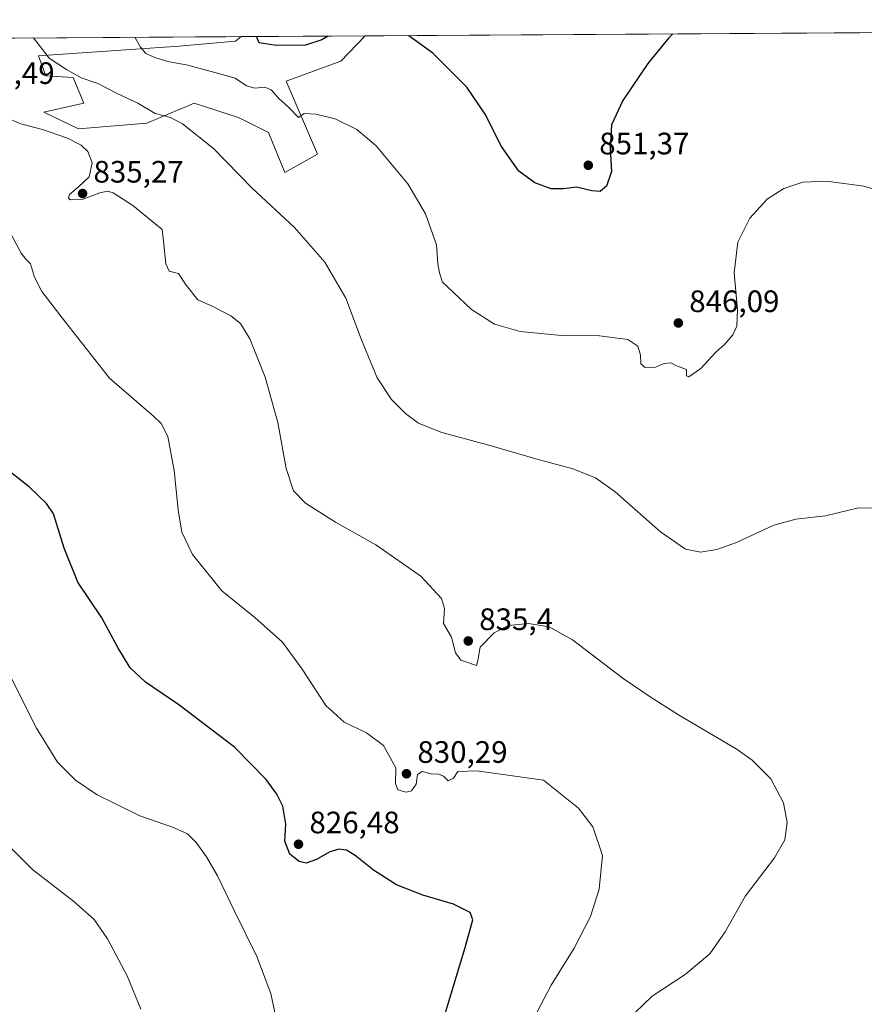
# Model space of a CAD drawing. Units: metres. Extents: x 542722 to 546156, y 4714693 to 4717020.
# Drawn here: x 545203 to 545476, y 4716701 to 4717020 of the extents above; entities that cross this region are included whole.
import ezdxf

# ---------------------------------------------------------------- set-up
doc = ezdxf.new("R2010")
doc.units = ezdxf.units.M
doc.header["$MEASUREMENT"] = 0
for name, color, linetype, lineweight in [('Arbolado forestal CxS', 92, 'Continuous', 0), ('Comarca CxS', 21, 'Continuous', 0), ('Comunidad Autónoma CxS', 142, 'Continuous', 0), ('Cultivos herbáceos CxS', 92, 'Continuous', 0), ('Curva de nivel maestra', 30, 'Continuous', 30), ('Curva de nivel normal', 30, 'Continuous', 0), ('Entidad de ámbito territorial CxS', 92, 'Continuous', 0), ('Instalación de energía eléctrica Cxs', 135, 'Continuous', 0), ('Municipio CxS', 4, 'Continuous', 0), ('Provincia CxS', 1, 'Continuous', 0), ('Punto de cota en terreno', 7, 'Continuous', 0), ('Rótulo de punto de cota en terreno', 7, 'Continuous', 0)]:
    doc.layers.add(name, color=color, linetype=linetype, lineweight=lineweight)
doc.styles.add('Style-Arial', font='txt')

# ---------------------------------------------------------------- blocks, each defined once
blk = doc.blocks.new('*U23')
at = {"layer": 'Cultivos herbáceos CxS', "color": 92, "linetype": 'Continuous', "lineweight": 0}
blk.add_polyline3d([(545170.1995000001, 4717013.6522, 835.8696000000054), (545274.5360000003, 4717014.313300001, 849.1399999999995), (545272.6785000004, 4717012.843499999, 848.8668999999937), (545254.4983999999, 4717011.1909, 846.6441000000051), (545208.9713000003, 4717008.127900001, 839.4303999999975), (545211.3302999996, 4717001.6417, 838.7670000000071), (545220.1776999999, 4717001.0525, 839.8343000000023), (545223.6480999999, 4716992.844500001, 838.5503999999929), (545210.7390999999, 4716989.8497, 837.1304999999993), (545221.9474999999, 4716984.542300001, 836.3706999999995), (545244.0147000002, 4716986.311100001, 839.0859999999958), (545254.6739999996, 4716990.818499999, 841.0454000000027), (545256.6261999998, 4716991.6439, 841.3150000000023), (545259.3520999998, 4716992.796499999, 841.6995000000024), (545263.9682999998, 4716991.295700001, 841.6203999999999), (545264.3592999997, 4716991.1687, 841.6290000000008), (545273.8585000001, 4716988.080499999, 841.7666000000027), (545283.2962999997, 4716983.362299999, 841.8092000000034), (545288.6047, 4716970.389699999, 841.2312999999995), (545299.2235000003, 4716976.285700001, 843.0859000000056), (545289.0221999995, 4716999.8709, 846.5733000000038), (545306.7176999999, 4717006.356699999, 847.8464999999997), (545314.5410000002, 4717014.5668, 849.4885999999971), (545967.2581000002, 4717018.7031, 879.1003999999957)], dxfattribs=at)
blk = doc.blocks.new('5PATER')
at = {"layer": 'Instalación de energía eléctrica Cxs', "linetype": 'Continuous', "lineweight": 0}
h = blk.add_hatch(color=51, dxfattribs=at)
edge = h.paths.add_edge_path()
edge.add_ellipse((0, 0), major_axis=(-0.1095731443231308, -0.1110710700762829), ratio=0.9994222409660322, start_angle=0, end_angle=360)

msp = doc.modelspace()

# ---------------------------------------------------------------- linework, layer by layer
at = {"layer": 'Arbolado forestal CxS', "color": 92, "linetype": 'Continuous', "lineweight": 0, "extrusion": (-0.008713208312908692, -5.521291786891783e-05, 0.9999620377556487), "elevation": -4162.422978148218, "flags": 128}
msp.add_lwpolyline([(545261.2356196413, 4717014.090670312), (545301.2422384439, 4717014.344170311)], dxfattribs=at)
at = {"layer": 'Arbolado forestal CxS', "color": 92, "linetype": 'Continuous', "lineweight": 0}
msp.add_polyline3d([(545274.5361000003, 4717014.3135, 849.1399999999995), (545272.6785000004, 4717012.843499999, 848.8668999999937), (545254.4983999999, 4717011.1909, 846.6441000000051), (545208.9713000003, 4717008.127900001, 839.4303999999975), (545211.3302999996, 4717001.6417, 838.7670000000071), (545220.1776999999, 4717001.0525, 839.8343000000023), (545223.6480999999, 4716992.844500001, 838.5503999999929), (545210.7390999999, 4716989.8497, 837.1304999999993), (545221.9474999999, 4716984.542300001, 836.3706999999995), (545244.0147000002, 4716986.311100001, 839.0859999999958), (545254.6739999996, 4716990.818499999, 841.0454000000027), (545256.6261999998, 4716991.6439, 841.3150000000023), (545259.3520999998, 4716992.796499999, 841.6995000000024), (545263.9682999998, 4716991.295700001, 841.6203999999999), (545264.3592999997, 4716991.1687, 841.6290000000008), (545273.8585000001, 4716988.080499999, 841.7666000000027), (545283.2962999997, 4716983.362299999, 841.8092000000034), (545288.6047, 4716970.389699999, 841.2312999999995), (545299.2235000003, 4716976.285700001, 843.0859000000056), (545289.0221999995, 4716999.8709, 846.5733000000038), (545306.7176999999, 4717006.356699999, 847.8464999999997), (545314.5411, 4717014.567, 849.4885999999971)], dxfattribs=at)
msp.add_polyline3d([(545274.5360000003, 4717014.313300001, 849.1399999999995), (545314.5410000002, 4717014.5668, 849.4885999999971), (545306.7176999999, 4717006.356699999, 847.8464999999997), (545289.0221999995, 4716999.8709, 846.5733000000038), (545299.2235000003, 4716976.285700001, 843.0859000000056), (545288.6047, 4716970.389699999, 841.2312999999995), (545283.2962999997, 4716983.362299999, 841.8092000000034), (545273.8585000001, 4716988.080499999, 841.7666000000027), (545264.3592999997, 4716991.1687, 841.6290000000008), (545263.9682999998, 4716991.295700001, 841.6203999999999), (545259.3520999998, 4716992.796499999, 841.6995000000024), (545256.6261999998, 4716991.6439, 841.3150000000023), (545254.6739999996, 4716990.818499999, 841.0454000000027), (545244.0147000002, 4716986.311100001, 839.0859999999958), (545221.9474999999, 4716984.542300001, 836.3706999999995), (545210.7390999999, 4716989.8497, 837.1304999999993), (545223.6480999999, 4716992.844500001, 838.5503999999929), (545220.1776999999, 4717001.0525, 839.8343000000023), (545211.3302999996, 4717001.6417, 838.7670000000071), (545208.9713000003, 4717008.127900001, 839.4303999999975), (545254.4983999999, 4717011.1909, 846.6441000000051), (545272.6785000004, 4717012.843499999, 848.8668999999937)], close=True, dxfattribs=at)
at = {"layer": 'Comarca CxS', "color": 21, "linetype": 'Continuous', "lineweight": 0, "flags": 128}
msp.add_lwpolyline([(544176.5228070847, 4717007.3552543), (546140.350000346, 4717019.799982792), (546155.0729037767, 4714806.848818669), (546149.6440000009, 4714802.21704), (546147.6220000006, 4714799.978040002), (546143.0770000003, 4714794.946040001), (546131.6150000007, 4714775.58504), (546125.8539999997, 4714765.096040003), (546122.8020000011, 4714759.539040001), (546120.2659999992, 4714753.73704), (546115.015, 4714741.720040001), (546107.8570000005, 4714725.047040001), (546102.7400000006, 4714716.406040001), (546096.7017120792, 4714706.205841916), (544278.8277918779, 4714694.684634362)], dxfattribs=at)
at = {"layer": 'Comunidad Autónoma CxS', "color": 142, "linetype": 'Continuous', "lineweight": 0, "flags": 128}
msp.add_lwpolyline([(544176.5228070847, 4717007.3552543), (546140.350000346, 4717019.799982792), (546155.0729037767, 4714806.848818669), (546149.6440000009, 4714802.21704), (546147.6220000006, 4714799.978040002), (546143.0770000003, 4714794.946040001), (546131.6150000007, 4714775.58504), (546125.8539999997, 4714765.096040003), (546122.8020000011, 4714759.539040001), (546120.2659999992, 4714753.73704), (546115.015, 4714741.720040001), (546107.8570000005, 4714725.047040001), (546102.7400000006, 4714716.406040001), (546096.7017120792, 4714706.205841916), (544278.8277918779, 4714694.684634362)], dxfattribs=at)
at = {"layer": 'Cultivos herbáceos CxS', "color": 92, "linetype": 'Continuous', "lineweight": 0, "extrusion": (-0.1261671235087728, -0.000799424605874508, 0.9920086783218288), "elevation": -71724.2627762881, "flags": 128}
msp.add_lwpolyline([(-4713464.708574275, 570556.8431769836), (-4713464.708574275, 570662.0221907374)], dxfattribs=at)
at = {"layer": 'Cultivos herbáceos CxS', "color": 92, "linetype": 'Continuous', "lineweight": 0, "extrusion": (0.0047423478866234, 3.005277678383911e-05, 0.9999887545534465), "elevation": 3577.309694039866, "flags": 128}
msp.add_lwpolyline([(545304.3803702586, 4717014.461422042), (545472.8344646764, 4717015.528922042)], dxfattribs=at)
at = {"layer": 'Cultivos herbáceos CxS', "color": 92, "linetype": 'Continuous', "lineweight": 0}
msp.add_polyline3d([(545274.5361000003, 4717014.3135, 849.1399999999995), (545272.6785000004, 4717012.843499999, 848.8668999999937), (545254.4983999999, 4717011.1909, 846.6441000000051), (545208.9713000003, 4717008.127900001, 839.4303999999975), (545211.3302999996, 4717001.6417, 838.7670000000071), (545220.1776999999, 4717001.0525, 839.8343000000023), (545223.6480999999, 4716992.844500001, 838.5503999999929), (545210.7390999999, 4716989.8497, 837.1304999999993), (545221.9474999999, 4716984.542300001, 836.3706999999995), (545244.0147000002, 4716986.311100001, 839.0859999999958), (545254.6739999996, 4716990.818499999, 841.0454000000027), (545256.6261999998, 4716991.6439, 841.3150000000023), (545259.3520999998, 4716992.796499999, 841.6995000000024), (545263.9682999998, 4716991.295700001, 841.6203999999999), (545264.3592999997, 4716991.1687, 841.6290000000008), (545273.8585000001, 4716988.080499999, 841.7666000000027), (545283.2962999997, 4716983.362299999, 841.8092000000034), (545288.6047, 4716970.389699999, 841.2312999999995), (545299.2235000003, 4716976.285700001, 843.0859000000056), (545289.0221999995, 4716999.8709, 846.5733000000038), (545306.7176999999, 4717006.356699999, 847.8464999999997), (545314.5411, 4717014.567, 849.4885999999971)], dxfattribs=at)
at = {"layer": 'Curva de nivel maestra', "color": 30, "linetype": 'Continuous', "lineweight": 30, "flags": 128}
for points, elevation in [([(545302.5696999999, 4717014.491000001), (545300.6100000005, 4717013.3101), (545295.2699999996, 4717011.530099999), (545285.7599999999, 4717011.4101), (545280.3399999999, 4717012.350099999), (545279.5049999999, 4717014.344799999)], 850), ([(545413.9705999997, 4717015.196900001), (545412.7000000002, 4717013.950099999), (545405.9600000001, 4717005.6601), (545397.8600000005, 4716993.620100001), (545394.1799999997, 4716985.840100001), (545393.7999999998, 4716978.170100001), (545394.1600000003, 4716970.710100001), (545392.5800000001, 4716965.9801), (545390.4800000004, 4716964.270099999), (545387.8099999996, 4716964.4001), (545382.9000000004, 4716965.6501), (545378.6699999999, 4716965.110099999), (545374.6799999997, 4716965.050100001), (545369.4199999999, 4716967.0001), (545364.2400000002, 4716970.8201), (545358.5999999996, 4716978.7501), (545353.4100000003, 4716989.2401), (545347.4800000004, 4716997.950099999), (545336.4199999999, 4717009.0001), (545328.6399999997, 4717014.600099999), (545328.5673000002, 4717014.6557)], 850), ([(545339.5999999996, 4716695.530099999), (545346.9400000004, 4716719.700099999), (545349.3600000005, 4716728.6801), (545348.4800000004, 4716731.0801), (545343.1100000005, 4716733.770099999), (545333.2000000002, 4716736.640100001), (545324.6799999997, 4716740.020099999), (545317.2300000004, 4716744.770099999), (545311.3399999999, 4716749.550100001), (545308.5199999996, 4716751.2601), (545306.0800000001, 4716751.540100001), (545303.1200000001, 4716750.640100001), (545298.8600000005, 4716748.1601), (545295.5499999998, 4716747.0701), (545293.2800000003, 4716747.540100001), (545290.2800000003, 4716749.960100001), (545288.5999999996, 4716754.190099999), (545288.9000000004, 4716759.590100001), (545287.9800000004, 4716765.440099999), (545286.0499999998, 4716769.390100001), (545282.6299999999, 4716774.0701), (545272.3099999996, 4716784.5101), (545254.3700000001, 4716798.280099999), (545243.6100000005, 4716805.5601), (545238.6200000001, 4716810.190099999), (545234.6299999999, 4716816.7301), (545229.4699999997, 4716826.360099999), (545221.7100000001, 4716837.950099999), (545217.29, 4716848.860099999), (545213.7999999998, 4716860.040100001), (545211.5700000003, 4716863.300100001), (545206.0599999996, 4716868.640100001), (545197.3799999999, 4716875.4801)], 825)]:
    msp.add_lwpolyline(points, dxfattribs=dict(at, elevation=elevation))
at = {"layer": 'Curva de nivel normal', "color": 30, "linetype": 'Continuous', "lineweight": 0, "flags": 128}
for points, elevation in [([(545485, 4716963.2501), (545475.7400000002, 4716966.0001), (545463.6799999997, 4716967.600099999), (545456.0199999996, 4716967.280099999), (545449.9000000004, 4716965.1801), (545444.4400000004, 4716961.7401), (545438.9199999999, 4716955.6501), (545435.04, 4716947.9001), (545433.8499999996, 4716937.960100001), (545434.9400000004, 4716926.0001), (545434.7400000002, 4716920.6801), (545433.3700000001, 4716917.9301), (545430.7800000003, 4716914.9001), (545427.9500000002, 4716912.3301), (545423.0199999996, 4716906.970100001), (545419.2000000002, 4716904.2601), (545418.4100000003, 4716904.5801), (545418.3899999997, 4716906.6501), (545415.2199999997, 4716907.870100001), (545413.3600000005, 4716908.870100001), (545411.2100000001, 4716908.620100001), (545408.3700000001, 4716907.450099999), (545405.0700000003, 4716907.290100001), (545403.7100000001, 4716908.5101), (545403.5199999996, 4716911.280099999), (545402.6500000004, 4716914.2301), (545399.5, 4716916.380100001), (545390.3099999996, 4716917.610099999), (545378.04, 4716917.6601), (545364.7000000002, 4716918.920100001), (545356.3700000001, 4716921.360099999), (545348.9199999999, 4716926.0701), (545343.0199999996, 4716931.6601), (545339.6100000005, 4716934.880100001), (545338.5999999996, 4716937.970100001), (545338.0599999996, 4716940.8201), (545337.5999999996, 4716946.960100001), (545334.1200000001, 4716957.030099999), (545328.3300000001, 4716966.720100001), (545318.1299999999, 4716978.960100001), (545311.9100000003, 4716984.300100001), (545304.9299999997, 4716987.700099999), (545298.6299999999, 4716989.2401), (545294.8200000003, 4716989.4901), (545293.0800000001, 4716988.170100001), (545289.7800000003, 4716991.4901), (545286.6600000003, 4716994.360099999), (545284.25, 4716997.1501), (545282.1799999997, 4716997.960100001), (545278.9299999997, 4716997.620100001), (545276.2699999996, 4716998.370100001), (545272.5999999996, 4717000.9001), (545267.1799999997, 4717002.440099999), (545257.2400000002, 4717005.090100001), (545250.7599999999, 4717006.2401), (545246.5800000001, 4717007.520099999), (545243.7400000002, 4717008.890100001), (545241.9400000004, 4717010.950099999), (545240.1414999999, 4717014.0954)], 845), ([(545481.9100000003, 4716861.860099999), (545474, 4716861.940099999), (545463.2999999998, 4716859.340100001), (545453.7400000002, 4716858.220100001), (545446.5999999996, 4716856.3201), (545434.5899999999, 4716850.7601), (545428.2599999999, 4716848.420100001), (545422.9100000003, 4716847.610099999), (545418.1200000001, 4716848.5701), (545409.9800000004, 4716854.1801), (545395.3899999997, 4716867.0701), (545389.04, 4716871.640100001), (545381.6699999999, 4716874.5101), (545369.7699999996, 4716877.7601), (545355.3399999999, 4716882.030099999), (545339.0800000001, 4716886.370100001), (545331.8300000001, 4716889.3201), (545327.6200000001, 4716892.4301), (545323.0899999999, 4716896.920100001), (545318.4400000004, 4716904.0001), (545313.3399999999, 4716916.290100001), (545308.2999999998, 4716929.770099999), (545301.54, 4716941.4101), (545291.7699999996, 4716952.550100001), (545278.0700000003, 4716965.280099999), (545265.5199999996, 4716978.090100001), (545255.4900000002, 4716986.090100001), (545251.6600000003, 4716988.1601), (545246.7100000001, 4716989.5001), (545241.1100000005, 4716992.800100001), (545234.3899999997, 4716995.950099999), (545228.1299999999, 4716999.120100001), (545222.7699999996, 4717001.050100001), (545218, 4717003.6501), (545212.4800000004, 4717007.360099999), (545207.3507000003, 4717013.887599999)], 840), ([(545398.8200000003, 4716695.870100001), (545407.3700000001, 4716704.0001), (545417.9600000001, 4716711.0001), (545425.9199999999, 4716717.6601), (545430.9000000004, 4716724.8301), (545437.5199999996, 4716736.4901), (545446.8499999996, 4716748.700099999), (545450.1600000003, 4716754.5701), (545450.9199999999, 4716760.190099999), (545449.7599999999, 4716766.520099999), (545445.6500000004, 4716774.3201), (545439.6600000003, 4716780.290100001), (545434.8200000003, 4716783.7601), (545415.8700000001, 4716794.940099999), (545406.6299999999, 4716800.790100001), (545397.9199999999, 4716806.7301), (545381.5899999999, 4716819.2401), (545374.0499999998, 4716823.5001), (545367.4000000004, 4716824.5601), (545360.9199999999, 4716823.850099999), (545356.2199999997, 4716821.5601), (545351.6900000004, 4716816.8301), (545350.9800000004, 4716812.550100001), (545350.5099999999, 4716810.950099999), (545345.4600000001, 4716812.6501), (545343.7599999999, 4716815.040100001), (545342.4400000004, 4716820.100099999), (545339.9100000003, 4716824.5701), (545340.2000000002, 4716829.380100001), (545339.2199999997, 4716832.640100001), (545332.6100000005, 4716839.870100001), (545317.9900000002, 4716849.9301), (545304.9400000004, 4716857.340100001), (545295.3399999999, 4716863.4901), (545291.4199999999, 4716867.4301), (545289.0499999998, 4716874.630100001), (545286.2999999998, 4716889.550100001), (545282.2800000003, 4716904.190099999), (545277.3200000003, 4716916.550100001), (545274.3099999996, 4716921.550100001), (545271.1799999997, 4716924.0101), (545265.1799999997, 4716927.120100001), (545260.5499999998, 4716929.170100001), (545256.7199999997, 4716933.9001), (545254.2000000002, 4716937.6801), (545251.2000000002, 4716938.5001), (545250.1799999997, 4716940.8201), (545249.4199999999, 4716948.170100001), (545248.9900000002, 4716951.960100001), (545239.5300000003, 4716959.6601), (545233.1600000003, 4716963.8201), (545231.2699999996, 4716964.300100001), (545228.8600000005, 4716963.7601), (545223.3899999997, 4716961.780099999), (545219.2699999996, 4716961.4901), (545218.6699999999, 4716962.090100001), (545219.0099999999, 4716963.2301), (545221.9299999997, 4716965.7501), (545225.4000000004, 4716968.9301), (545226.3799999999, 4716973.5601), (545224.9500000002, 4716977.210100001), (545222.8399999999, 4716979.190099999), (545218.3799999999, 4716981.520099999), (545210.2999999998, 4716984.270099999), (545203.2800000003, 4716986.170100001), (545198.6100000005, 4716988.0101)], 835), ([(545370.2100000001, 4716698.950099999), (545374.6900000004, 4716707.550100001), (545382.0899999999, 4716719.520099999), (545387.4299999997, 4716729.800100001), (545390.2199999997, 4716738.600099999), (545391.2800000003, 4716749.550100001), (545388.1399999997, 4716758.780099999), (545383.5300000003, 4716764.8201), (545372.2199999997, 4716773.8201), (545350.6299999999, 4716776.870100001), (545344.54, 4716776.6501), (545343.0800000001, 4716774.4801), (545341.4500000002, 4716773.620100001), (545339.9000000004, 4716775.110099999), (545338.3799999999, 4716775.790100001), (545335.8700000001, 4716775.890100001), (545332.9500000002, 4716776.640100001), (545331.5, 4716775.6601), (545331.0099999999, 4716772.520099999), (545329.5300000003, 4716770.450099999), (545327.79, 4716769.9901), (545325.0800000001, 4716770.790100001), (545324.3300000001, 4716772.790100001), (545324.5099999999, 4716777.880100001), (545320.4800000004, 4716785.0601), (545314.9600000001, 4716789.220100001), (545307.7599999999, 4716792.640100001), (545301.8499999996, 4716797.970100001), (545294.2599999999, 4716809.8101), (545287.8600000005, 4716818.440099999), (545278.9199999999, 4716826.5001), (545268.2599999999, 4716835.0701), (545258.7599999999, 4716846.800100001), (545255.3700000001, 4716854.110099999), (545254.1600000003, 4716861.3101), (545252.8099999996, 4716874.0601), (545250.7800000003, 4716885.0001), (545248.6500000004, 4716889.2501), (545246.2199999997, 4716891.540100001), (545232, 4716903.840100001), (545217.7300000004, 4716921.9301), (545210.0999999996, 4716931.860099999), (545207.7100000001, 4716936.5101), (545206.4600000001, 4716940.860099999), (545204.8700000001, 4716942.350099999), (545203.4000000004, 4716944.290100001), (545199.9900000002, 4716950.7301)], 830), ([(545285.7000000002, 4716697.200099999), (545284.04, 4716704.8201), (545279.6100000005, 4716716.850099999), (545272.3200000003, 4716731.5001), (545266.8399999999, 4716742.9101), (545263.3300000001, 4716749.050100001), (545259.9600000001, 4716753.7501), (545257.1399999997, 4716756.530099999), (545252.6799999997, 4716758.600099999), (545241.7999999998, 4716762.380100001), (545233.6399999997, 4716766.280099999), (545227.9900000002, 4716769.100099999), (545220.9199999999, 4716773.890100001), (545215.1600000003, 4716779.6601), (545208.3799999999, 4716790.6501), (545198.3600000005, 4716810.590100001)], 820), ([(545242.0700000003, 4716699.850099999), (545237.6299999999, 4716710.600099999), (545231.3499999996, 4716722.590100001), (545227.0099999999, 4716728.7601), (545220.4199999999, 4716734.640100001), (545207.0899999999, 4716744.9901), (545198.5, 4716753.640100001)], 815)]:
    msp.add_lwpolyline(points, dxfattribs=dict(at, elevation=elevation))
at = {"layer": 'Entidad de ámbito territorial CxS', "color": 92, "linetype": 'Continuous', "lineweight": 0, "flags": 128}
msp.add_lwpolyline([(544176.5228070847, 4717007.3552543), (546140.350000346, 4717019.799982792), (546155.0729037767, 4714806.848818669), (546149.6440000009, 4714802.21704), (546147.6220000006, 4714799.978040002), (546143.0770000003, 4714794.946040001), (546131.6150000007, 4714775.58504), (546125.8539999997, 4714765.096040003), (546122.8020000011, 4714759.539040001), (546120.2659999992, 4714753.73704), (546115.015, 4714741.720040001), (546107.8570000005, 4714725.047040001), (546102.7400000006, 4714716.406040001), (546096.7017120792, 4714706.205841916), (544278.8277918779, 4714694.684634362)], dxfattribs=at)
at = {"layer": 'Municipio CxS', "color": 4, "linetype": 'Continuous', "lineweight": 0, "flags": 128}
msp.add_lwpolyline([(544176.5228070847, 4717007.3552543), (546140.350000346, 4717019.799982792), (546155.0729037767, 4714806.848818669), (546149.6440000009, 4714802.21704), (546147.6220000006, 4714799.978040002), (546143.0770000003, 4714794.946040001), (546131.6150000007, 4714775.58504), (546125.8539999997, 4714765.096040003), (546122.8020000011, 4714759.539040001), (546120.2659999992, 4714753.73704), (546115.015, 4714741.720040001), (546107.8570000005, 4714725.047040001), (546102.7400000006, 4714716.406040001), (546096.7017120792, 4714706.205841916), (544278.8277918779, 4714694.684634362)], dxfattribs=at)
at = {"layer": 'Provincia CxS', "color": 1, "linetype": 'Continuous', "lineweight": 0, "flags": 128}
msp.add_lwpolyline([(544176.5228070847, 4717007.3552543), (546140.350000346, 4717019.799982792), (546155.0729037767, 4714806.848818669), (546149.6440000009, 4714802.21704), (546147.6220000006, 4714799.978040002), (546143.0770000003, 4714794.946040001), (546131.6150000007, 4714775.58504), (546125.8539999997, 4714765.096040003), (546122.8020000011, 4714759.539040001), (546120.2659999992, 4714753.73704), (546115.015, 4714741.720040001), (546107.8570000005, 4714725.047040001), (546102.7400000006, 4714716.406040001), (546096.7017120792, 4714706.205841916), (544278.8277918779, 4714694.684634362)], dxfattribs=at)

# ---------------------------------------------------------------- block references
at = {"layer": 'Cultivos herbáceos CxS', "color": 92, "linetype": 'Continuous', "lineweight": 0}
msp.add_blockref('*U23', (0, 0), dxfattribs=at)
at = {"layer": 'Punto de cota en terreno', "color": 7, "linetype": 'Continuous', "lineweight": 0, "xscale": 10, "yscale": 10, "zscale": 10}
for p in [(545386.6900000004, 4716972.720000001, 851.3699999999953), (545223.25, 4716963.59, 835.2700000000042), (545415.7800000003, 4716921.710000001, 846.0899999999965), (545347.9000000004, 4716818.880000001, 835.3999999999943), (545327.9199999999, 4716775.939999999, 830.2899999999936), (545293.0300000003, 4716753.15, 826.4799999999959)]:
    msp.add_blockref('5PATER', p, dxfattribs=at)

# ---------------------------------------------------------------- texts
at = {"layer": 'Rótulo de punto de cota en terreno', "color": 7, "linetype": 'Continuous', "lineweight": 0, "style": 'Style-Arial'}
for s, p in [('835,49', (545185.0577999996, 4716999.0178)), ('851,37', (545390.2177999998, 4716976.2478)), ('835,27', (545226.7778000003, 4716967.117799999)), ('846,09', (545419.3077999996, 4716925.2378)), ('835,4', (545351.4277999997, 4716822.4078)), ('830,29', (545331.4478000002, 4716779.467800001)), ('826,48', (545296.5577999996, 4716756.677800001))]:
    msp.add_text(s, height=7.000000000000002, dxfattribs=at).set_placement(p)

doc.saveas('drawing.dxf')
